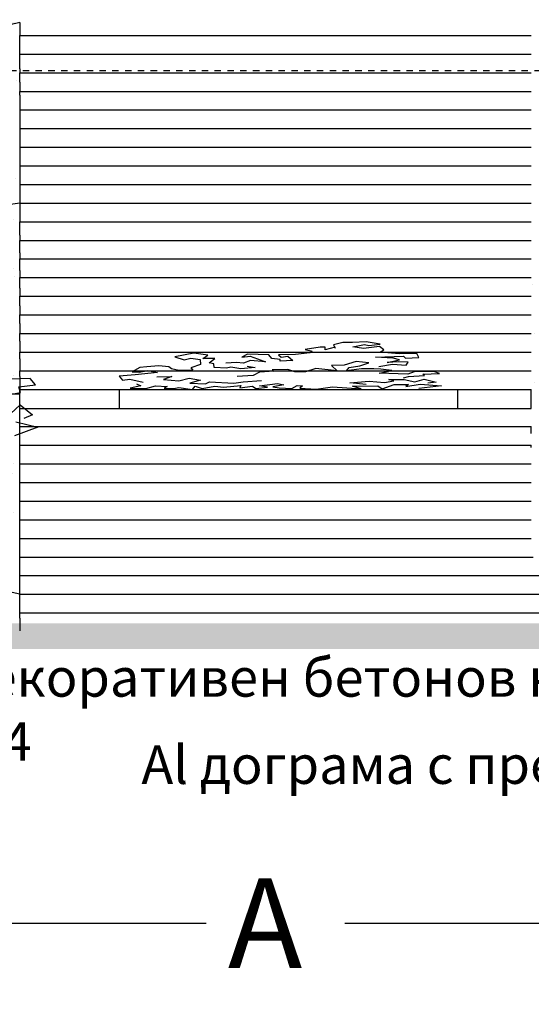
# Model space of a CAD drawing. Extents: x 34479 to 52910, y -1218 to 4110.
# Drawn here: x 43483 to 43883, y -757 to 12 of the extents above; entities that cross this region are included whole.
import ezdxf

# ---------------------------------------------------------------- set-up
doc = ezdxf.new("R2010")
doc.units = 0
doc.header["$MEASUREMENT"] = 0
doc.linetypes.add('thk_line_type', pattern=[10, 5, -5])
for name, color, linetype in [('ArchiCAD', 7, 'Continuous'), ('Dimensioning', 7, 'Continuous'), ('Fills', 7, 'Continuous'), ('Lines', 7, 'Continuous'), ('Text blocks', 7, 'Continuous')]:
    doc.layers.add(name, color=color, linetype=linetype)
doc.styles.add('GENERATED_STYLE_1', font='TIMES.TTF')
doc.styles.get("Standard").update_dxf_attribs({"font": 'txt', "bigfont": 'BIGFONT.SHX'})
doc.dimstyles.new('Dimstyle_13E28', dxfattribs={"dimtxt": 70, "dimasz": 42.270531, "dimexe": 0.18, "dimexo": 0, "dimgap": 0.09, "dimtad": 0, "dimdec": 0, "dimzin": 0, "dimdsep": 46, "dimtxsty": 'GENERATED_STYLE_1', "dimblk": 'ARROWHEAD_4', "dimblk1": 'ARROWHEAD_4', "dimblk2": 'ARROWHEAD_4', "dimcen": 0.09, "dimclrd": 22, "dimclre": 22, "dimclrt": 22, "dimadec": 4, "dimazin": 0, "dimtfac": 1, "dimtdec": 4, "dimtmove": 0, "dimatfit": 0, "dimfxl": 0, "dimtolj": 1, "dimtzin": 0, "dimarcsym": 0})
doc.dimstyles.new('Dimstyle_13E7E', dxfattribs={"dimtxt": 0.18, "dimasz": 24, "dimexe": 0.18, "dimexo": 0.0625, "dimgap": 0.09, "dimtad": 0, "dimtih": 1, "dimtoh": 1, "dimdec": 4, "dimzin": 0, "dimdsep": 46, "dimtxsty": 'Standard', "dimcen": 0.09, "dimadec": 0, "dimazin": 0, "dimtfac": 1, "dimtdec": 4, "dimtmove": 0, "dimatfit": 0, "dimldrblk": 'ARROWHEAD_1', "dimfxl": 0, "dimtolj": 1, "dimtzin": 0, "dimarcsym": 0})
pattern_1 = [(45, (0, 60), (-19.091883, 19.091883), [0, -18, 0, -27]), (110, (60, 60), (25.3717, 9.234544), [0, -13.2, 0, -22.8])]

# ---------------------------------------------------------------- blocks, each defined once
blk = doc.blocks.new('OBJECT_1', base_point=(43715.27, -276.23))
at = {"layer": 'Lines', "color": 21, "linetype": 'Continuous'}
for p, q in [((43718.33, -243.46), (43706.58, -245.17)), ((43706.58, -245.17), (43711.91, -246.45)), ((43722.16, -243.41), (43718.33, -243.46)), ((43729.89, -243.31), (43722.1, -245.44)), ((43722.1, -245.44), (43722.16, -243.41)), ((43735.88, -239.88), (43728.68, -241.66)), ((43728.68, -241.66), (43729.91, -244.14)), ((43743.63, -239.86), (43735.88, -239.88)), ((43754.12, -239.27), (43743.63, -239.86)), ((43743.84, -243.26), (43752.83, -241.43)), ((43752.03, -244.58), (43743.84, -243.26)), ((43764.76, -242.96), (43752.03, -244.58)), ((43752.83, -241.43), (43756.22, -242.22)), ((43765.31, -241.04), (43754.12, -239.27)), ((43756.22, -242.22), (43765.31, -241.04)), ((43768.03, -245.4), (43764.76, -242.96)), ((43765.16, -247.38), (43768.03, -245.4)), ((43619.59, -248.09), (43604.75, -251.03)), ((43604.75, -251.03), (43611.84, -253.31)), ((43611.84, -253.31), (43617.18, -251.96)), ((43617.18, -251.96), (43624.59, -252.94)), ((43630.58, -249.75), (43619.59, -248.09)), ((43624.59, -252.94), (43624.76, -256.84)), ((43626.45, -252.15), (43630.58, -249.75)), ((43635.95, -252.26), (43626.45, -252.15)), ((43631.44, -255.59), (43635.95, -252.26)), ((43661.44, -248.75), (43656.93, -251.23)), ((43656.93, -251.23), (43663.5, -250.47)), ((43678.12, -249.51), (43661.44, -248.75)), ((43663.5, -250.47), (43669.32, -252.51)), ((43669.32, -252.51), (43675.56, -254.77)), ((43680.37, -252.25), (43678.12, -249.51)), ((43687, -253), (43680.37, -252.25)), ((43698.88, -249.01), (43685.6, -249.46)), ((43685.6, -249.46), (43687.75, -251.15)), ((43687, -254.33), (43687, -253)), ((43687.75, -251.15), (43693.1, -250.48)), ((43693.1, -250.48), (43696.79, -253.89)), ((43710.07, -247.83), (43698.88, -249.01)), ((43711.91, -246.45), (43710.07, -247.83)), ((43761.65, -251.19), (43783.41, -250.31)), ((43775.44, -251.9), (43761.65, -251.19)), ((43779.99, -248.57), (43765.16, -247.38)), ((43770.73, -255.5), (43780.22, -253.26)), ((43780.22, -253.26), (43775.44, -251.9)), ((43793.98, -248.42), (43779.99, -248.57)), ((43783.41, -250.31), (43784.89, -251.97)), ((43784.89, -251.97), (43795.38, -251.52)), ((43795.38, -251.52), (43793.98, -248.42)), ((43577.24, -259.4), (43571.34, -262.58)), ((43582.84, -258.86), (43577.24, -259.4)), ((43592.19, -258.03), (43582.84, -258.86)), ((43600.02, -258.77), (43592.19, -258.03)), ((43601.92, -260.39), (43600.02, -258.77)), ((43607.72, -261.54), (43601.92, -260.39)), ((43624.76, -256.84), (43617.07, -259.5)), ((43617.07, -259.5), (43618.6, -261.49)), ((43635.19, -256.49), (43631.44, -255.59)), ((43635.49, -259.34), (43635.19, -256.49)), ((43644.94, -259.79), (43635.49, -259.34)), ((43652.86, -255.36), (43644.54, -256.01)), ((43648.54, -258.91), (43644.94, -259.79)), ((43656.23, -260.24), (43648.54, -258.91)), ((43658.31, -255.9), (43652.86, -255.36)), ((43667.38, -259.23), (43656.23, -260.24)), ((43663.92, -253.89), (43658.31, -255.9)), ((43661.24, -258.3), (43667.38, -259.23)), ((43675.56, -254.77), (43663.92, -253.89)), ((43693.09, -260.9), (43680.7, -261.12)), ((43680.7, -261.12), (43682.39, -262.09)), ((43696.79, -253.89), (43687, -254.33)), ((43698.56, -262.8), (43693.09, -260.9)), ((43714.97, -260.09), (43706.72, -262.72)), ((43731.54, -261.77), (43714.97, -260.09)), ((43736.92, -257.57), (43727.14, -257.65)), ((43727.14, -257.65), (43731.54, -261.77)), ((43746.43, -254.48), (43736.92, -257.57)), ((43738.86, -261.84), (43740.84, -259.2)), ((43750.63, -260.38), (43738.86, -261.84)), ((43740.84, -259.2), (43749.34, -257.92)), ((43756.45, -255.76), (43746.43, -254.48)), ((43749.34, -257.92), (43756.45, -255.76)), ((43760.18, -260.26), (43750.63, -260.38)), ((43765.71, -260.53), (43760.18, -260.26)), ((43764.15, -258.52), (43774.83, -256.68)), ((43774.4, -261.71), (43765.71, -260.53)), ((43779.74, -254.99), (43770.73, -255.5)), ((43774.83, -256.68), (43785.59, -257.43)), ((43786.99, -255.07), (43779.74, -254.99)), ((43785.59, -257.43), (43786.99, -255.07)), ((43573.72, -265.11), (43561.13, -266.14)), ((43561.13, -266.14), (43563.7, -269.31)), ((43563.7, -269.31), (43569.53, -268.51)), ((43569.53, -268.51), (43580.01, -270.72)), ((43571.34, -262.58), (43576.7, -262.83)), ((43591.2, -263.19), (43573.72, -265.11)), ((43576.7, -262.83), (43583.51, -261.71)), ((43583.51, -261.71), (43591.2, -263.19)), ((43590.5, -266.59), (43602.39, -266.44)), ((43602.39, -266.44), (43595.92, -268.58)), ((43595.92, -268.58), (43607.76, -269.64)), ((43618.6, -261.49), (43607.72, -261.54)), ((43607.76, -269.64), (43615.98, -267.67)), ((43615.98, -267.67), (43624.76, -269.25)), ((43665.86, -265.41), (43653.43, -266.44)), ((43670.93, -262.98), (43665.86, -265.41)), ((43682.39, -262.09), (43670.93, -262.98)), ((43706.72, -262.72), (43698.56, -262.8)), ((43764.4, -263.73), (43774.4, -261.71)), ((43786.86, -264.57), (43764.4, -263.73)), ((43771.96, -268.71), (43783.86, -268.56)), ((43775.8, -269.69), (43771.96, -268.71)), ((43783.49, -267.33), (43787.4, -266.37)), ((43783.86, -268.56), (43792.39, -270.44)), ((43791.88, -262.6), (43786.86, -264.57)), ((43787.4, -266.37), (43799.97, -265.66)), ((43807.26, -262.45), (43791.88, -262.6)), ((43792.39, -270.44), (43799.57, -268.51)), ((43798.59, -264.39), (43811.46, -263.93)), ((43799.97, -265.66), (43798.59, -264.39)), ((43799.57, -268.51), (43809.07, -270.77)), ((43811.46, -263.93), (43807.26, -262.45)), ((43578.14, -273.55), (43569.75, -275.41)), ((43569.75, -275.41), (43582.11, -275.6)), ((43574.71, -271.98), (43578.14, -273.55)), ((43582.11, -275.6), (43589.45, -273.55)), ((43589.45, -273.55), (43598.73, -274.04)), ((43598.73, -274.04), (43596.2, -275.55)), ((43596.2, -275.55), (43603.77, -275.75)), ((43603.77, -275.75), (43607.75, -274.93)), ((43607.75, -274.93), (43618.49, -276.36)), ((43624.76, -269.25), (43616.46, -271.46)), ((43616.46, -271.46), (43628.55, -272.08)), ((43618.49, -276.36), (43620.57, -273.97)), ((43620.57, -273.97), (43625.96, -275.64)), ((43625.96, -275.64), (43635.8, -273.91)), ((43628.55, -272.08), (43631.76, -270.43)), ((43631.76, -270.43), (43650.9, -271.62)), ((43635.8, -273.91), (43642.62, -274.62)), ((43642.62, -274.62), (43656.2, -273.25)), ((43650.9, -271.62), (43658.2, -270.48)), ((43656.2, -273.25), (43655.46, -275.06)), ((43655.46, -275.06), (43665.31, -273.91)), ((43658.2, -270.48), (43672.31, -269.54)), ((43665.31, -273.91), (43667.97, -275.58)), ((43667.97, -275.58), (43677.14, -274.72)), ((43670.92, -273.6), (43684.9, -271.9)), ((43677.14, -274.72), (43670.92, -273.6)), ((43689.79, -272.94), (43681.4, -274.41)), ((43681.4, -274.41), (43686.25, -275.29)), ((43684.9, -271.9), (43689.79, -272.94)), ((43686.25, -275.29), (43696.21, -275.66)), ((43696.21, -275.66), (43700.42, -273.25)), ((43700.42, -273.25), (43704.34, -273.68)), ((43704.34, -273.68), (43702.33, -275.3)), ((43702.33, -275.3), (43715.27, -276.23)), ((43715.27, -276.23), (43727.82, -274.28)), ((43727.82, -274.28), (43750.3, -275.95)), ((43741.54, -271.16), (43756.67, -270.09)), ((43754.12, -272.49), (43741.54, -271.16)), ((43743.63, -273.82), (43763.36, -273.53)), ((43750.3, -275.95), (43743.63, -273.82)), ((43756.67, -270.09), (43768.5, -270.91)), ((43763.36, -273.53), (43766.71, -275.89)), ((43766.71, -275.89), (43776.1, -272.56)), ((43768.5, -270.91), (43775.8, -269.69)), ((43776.1, -272.56), (43787.32, -272.48)), ((43785.14, -274.24), (43796.34, -272.4)), ((43787.32, -272.48), (43785.14, -274.24)), ((43813.19, -273.57), (43795.36, -275.6)), ((43796.34, -272.4), (43813.19, -273.57)), ((43809.07, -270.77), (43802.37, -271.61))]:
    blk.add_line(p, q, dxfattribs=at)
blk = doc.blocks.new('*D19')
at = {"layer": 'Dimensioning', "color": 22, "linetype": 'Continuous'}
for p, q in [((39995.87, -756.57), (39995.87, -629.76)), ((47370.87, -756.57), (47370.87, -629.76)), ((39995.87, -693.17), (40061.18, -675.67)), ((40061.18, -675.67), (40061.18, -710.67)), ((47370.87, -693.17), (47305.56, -675.67)), ((47305.56, -710.67), (47305.56, -675.67)), ((39995.87, -693.17), (40061.18, -710.67)), ((40061.18, -693.17), (43629.27, -693.17)), ((43737.46, -693.17), (47305.56, -693.17)), ((47370.87, -693.17), (47305.56, -710.67))]:
    blk.add_line(p, q, dxfattribs=at)
at = {"layer": 'Dimensioning', "color": 22, "style": 'GENERATED_STYLE_1', "oblique": 0}
for s, p in [('0', (47344.62, -633.67)), ('A', (43646.18, -728.17))]:
    blk.add_text(s, height=70, dxfattribs=at).set_placement(p)
blk = doc.blocks.new('ARROWHEAD_4')
at = {"color": 0, "linetype": 'Continuous'}
blk.add_line((0, 0), (-1, 0), dxfattribs=at)
blk.add_lwpolyline([(-1, 0.2679), (0, 0), (-1, -0.2679)], close=True, dxfattribs=at)
blk = doc.blocks.new('*D20')
at = {"layer": 'Dimensioning', "color": 22, "linetype": 'Continuous'}
for p, q in [((47370.87, -756.57), (47370.87, -629.76)), ((47370.87, -756.57), (47370.87, -629.76)), ((47370.87, -693.17), (47370.87, -693.17))]:
    blk.add_line(p, q, dxfattribs=at)
blk = doc.blocks.new('*D21')
at = {"layer": 'Dimensioning', "color": 22, "linetype": 'Continuous'}
for p, q in [((47370.87, -756.57), (47370.87, -629.76)), ((48640.87, -756.57), (48640.87, -629.76)), ((47370.87, -693.17), (47436.18, -675.67)), ((47436.18, -675.67), (47436.18, -710.67)), ((48640.87, -693.17), (48575.56, -675.67)), ((48575.56, -710.67), (48575.56, -675.67)), ((47370.87, -693.17), (47436.18, -710.67)), ((47436.18, -693.17), (47953.96, -693.17)), ((48057.78, -693.17), (48575.56, -693.17)), ((48640.87, -693.17), (48575.56, -710.67))]:
    blk.add_line(p, q, dxfattribs=at)
at = {"layer": 'Dimensioning', "color": 22, "style": 'GENERATED_STYLE_1', "oblique": 0}
blk.add_text('B', height=70, dxfattribs=at).set_placement((47970.87, -728.17))
blk = doc.blocks.new('*D22')
at = {"layer": 'Dimensioning', "color": 22, "linetype": 'Continuous'}
for p, q in [((48640.87, -756.57), (48640.87, -629.76)), ((52166.03, -756.57), (52166.03, -629.76)), ((48640.87, -693.17), (48706.18, -675.67)), ((48706.18, -675.67), (48706.18, -710.67)), ((52166.03, -693.17), (52100.72, -675.67)), ((52100.72, -710.67), (52100.72, -675.67)), ((48640.87, -693.17), (48706.18, -710.67)), ((48706.18, -693.17), (50348.26, -693.17)), ((50458.64, -693.17), (52100.72, -693.17)), ((52166.03, -693.17), (52100.72, -710.67))]:
    blk.add_line(p, q, dxfattribs=at)
at = {"layer": 'Dimensioning', "color": 22, "style": 'GENERATED_STYLE_1', "oblique": 0}
blk.add_text('D', height=70, dxfattribs=at).set_placement((50365.17, -728.17))
blk = doc.blocks.new('ARROWHEAD_1')
at = {"color": 0, "linetype": 'Continuous'}
blk.add_line((0, 0), (-1, 0), dxfattribs=at)
blk.add_circle((0, 0), 0.25, dxfattribs=at)

msp = doc.modelspace()

# ---------------------------------------------------------------- hatches: boundary and pattern name
at = {"layer": 'Fills'}
h = msp.add_hatch(dxfattribs=at)
h.set_pattern_fill('CARPET', color=21, scale=60, style=0, pattern_type=0)
h.set_pattern_definition(pattern_1)
h.paths.add_polyline_path([(42258.37, 10), (41265.61, -60), (43158.63, -77.77), (43185.33, -70.16), (43215.18, -61.75), (43237.78, -55.45), (43245.46, -53.13), (43276.14, -44.13), (43307.2, -35.3), (43338.59, -26.63), (43370.3, -18.15), (43402.3, -9.85), (43434.55, -1.75), (43467.03, 6.15), (43483.37, 10)], flags=0)
h = msp.add_hatch(dxfattribs=at)
h.set_pattern_fill('CARPET', color=21, scale=60, style=0, pattern_type=0)
h.set_pattern_definition(pattern_1)
h.paths.add_polyline_path([(43238.36, -55.29), (43237.78, -55.45), (43245.46, -53.13), (43276.14, -44.13), (43307.2, -35.3), (43338.59, -26.63), (43370.3, -18.15), (43402.3, -9.85), (43434.55, -1.75), (43467.03, 6.15), (43483.37, 10), (43483.37, -130.91), (43470.67, -132.79), (43445.58, -136.67), (43420.83, -140.64), (43396.46, -144.7), (43372.5, -148.85), (43348.98, -153.08), (43325.95, -157.39), (43303.42, -161.77), (43281.44, -166.2), (43260.03, -170.7), (43239.24, -175.24), (43219.07, -179.83), (43199.58, -184.46), (43180.77, -189.11), (43162.69, -193.79), (43145.35, -198.48), (43128.78, -203.19), (43113.01, -207.89), (43098.05, -212.6), (43083.93, -217.29), (43070.67, -221.97), (43058.29, -226.62), (43046.81, -231.25), (43036.23, -235.83), (43026.58, -240.38), (43017.88, -244.87), (43010.12, -249.3), (43003.34, -253.68), (42997.52, -257.98), (42992.69, -262.21), (42988.85, -266.36), (42986, -270.42), (42984.15, -274.39), (42983.3, -278.26), (42983.38, -280), (42954.1, -291.36), (42937.48, -291.36), (42937.48, -299.8), (42924.38, -305.45), (42908.36, -305.45), (42908.36, -312.37), (42890.67, -320), (42879.23, -320), (42879.23, -326.1), (42860.14, -334.55), (42850.11, -334.55), (42850.11, -338.99), (42827.28, -349.09), (42820.99, -349.09), (42820.99, -351.88), (42794.42, -363.64), (42791.87, -363.64), (42791.87, -364.77), (42588.01, -455), (42586.51, -451.24), (42584.45, -443.34), (42583.4, -435.24), (42583.34, -426.94), (42584.29, -418.46), (42586.25, -409.8), (42589.2, -400.97), (42593.16, -391.97), (42598.1, -382.83), (42604.04, -373.53), (42610.96, -364.1), (42618.87, -354.53), (42627.74, -344.85), (42637.57, -335.06), (42648.36, -325.16), (42660.1, -315.17), (42672.77, -305.09), (42686.36, -294.94), (42700.86, -284.72), (42716.25, -274.45), (42732.53, -264.13), (42749.68, -253.77), (42767.68, -243.38), (42786.51, -232.98), (42806.16, -222.56), (42826.62, -212.14), (42847.85, -201.74), (42869.85, -191.35), (42892.59, -180.99), (42916.05, -170.67), (42940.21, -160.39), (42965.04, -150.17), (42990.54, -140.02), (43016.67, -129.95), (43043.4, -119.95), (43070.72, -110.05), (43098.6, -100.26), (43127.01, -90.57), (43154.58, -81.46)], flags=0)
h = msp.add_hatch(dxfattribs=at)
h.set_pattern_fill('CARPET', color=21, scale=60, style=0, pattern_type=0)
h.set_pattern_definition(pattern_1)
h.paths.add_polyline_path([(43325.95, -157.39), (43303.42, -161.77), (43281.44, -166.2), (43260.03, -170.7), (43239.24, -175.24), (43219.07, -179.83), (43199.58, -184.46), (43180.77, -189.11), (43162.69, -193.79), (43145.35, -198.48), (43128.78, -203.19), (43113.01, -207.89), (43098.05, -212.6), (43083.93, -217.29), (43070.67, -221.97), (43058.29, -226.62), (43046.81, -231.25), (43036.23, -235.83), (43026.58, -240.38), (43017.88, -244.87), (43010.12, -249.3), (43003.34, -253.68), (42997.52, -257.98), (42992.69, -262.21), (42988.85, -266.36), (42986, -270.42), (42984.15, -274.39), (42983.3, -278.26), (43284.6, -280), (43483.37, -280), (43483.37, -130.91), (43470.67, -132.79), (43445.58, -136.67), (43420.83, -140.64), (43396.46, -144.7), (43372.5, -148.85), (43348.98, -153.08)], flags=0)
h = msp.add_hatch(dxfattribs=at)
h.set_pattern_fill('CARPET', color=21, scale=60, style=0, pattern_type=0)
h.set_pattern_definition(pattern_1)
h.paths.add_polyline_path([(44382.08, -294.52), (44382.73, -294.5), (44383.47, -288.44), (44383.2, -282.37), (44381.94, -276.3), (44379.67, -270.24), (44376.4, -264.2), (44372.15, -258.18), (44366.9, -252.21), (44360.68, -246.28), (44353.49, -240.4), (44345.33, -234.58), (44336.23, -228.84), (44326.2, -223.17), (44315.24, -217.59), (44303.38, -212.11), (44290.62, -206.72), (44277, -201.45), (44262.53, -196.29), (44247.23, -191.26), (44231.12, -186.37), (44214.23, -181.61), (44196.58, -177), (44178.19, -172.54), (44159.09, -168.24), (44139.31, -164.1), (44118.88, -160.14), (44097.82, -156.35), (44076.17, -152.75), (44053.96, -149.33), (44031.22, -146.1), (44007.98, -143.08), (43984.27, -140.25), (43960.13, -137.63), (43935.6, -135.22), (43910.7, -133.02), (43885.48, -131.03), (43883.37, -130.91), (43883.37, -291.36), (44083.44, -291.36), (44083.44, -299.98)], flags=0)
h = msp.add_hatch(dxfattribs=at)
h.set_pattern_fill('CARPET', color=21, scale=60, style=0, pattern_type=0)
h.set_pattern_definition(pattern_1)
h.paths.add_polyline_path([(42624.48, -455), (43483.37, -455), (43483.37, -436.36), (43467.69, -432.96), (43442.64, -427.35), (43417.93, -421.64), (43393.61, -415.84), (43369.7, -409.95), (43346.24, -403.99), (43323.26, -397.97), (43300.8, -391.89), (43278.88, -385.76), (43257.55, -379.59), (43236.82, -373.39), (43216.74, -367.17), (43197.32, -360.93), (43178.6, -354.69), (43160.6, -348.46), (43143.35, -342.24), (43126.88, -336.04), (43111.2, -329.88), (43096.34, -323.76), (43082.32, -317.68), (43069.17, -311.66), (43056.89, -305.71), (43045.51, -299.84), (43035.04, -294.05), (43025.51, -288.35), (43016.91, -282.75), (43013.09, -280)], flags=0)
h = msp.add_hatch(dxfattribs=at)
h.set_pattern_fill('CARPET', color=21, scale=60, style=0, pattern_type=0)
h.set_pattern_definition(pattern_1)
h.paths.add_polyline_path([(43346.24, -403.99), (43323.26, -397.97), (43300.8, -391.89), (43278.88, -385.76), (43257.55, -379.59), (43236.82, -373.39), (43216.74, -367.17), (43197.32, -360.93), (43178.6, -354.69), (43160.6, -348.46), (43143.35, -342.24), (43126.88, -336.04), (43111.2, -329.88), (43096.34, -323.76), (43082.32, -317.68), (43069.17, -311.66), (43056.89, -305.71), (43045.51, -299.84), (43035.04, -294.05), (43025.51, -288.35), (43016.91, -282.75), (43013.09, -280), (43483.37, -280), (43483.37, -436.36), (43467.69, -432.96), (43442.64, -427.35), (43417.93, -421.64), (43393.61, -415.84), (43369.7, -409.95)], flags=0)
msp.add_hatch(color=12, dxfattribs=at).paths.add_polyline_path([(49668.18, -459), (35385.17, -459), (35385.17, -479), (49668.18, -479)], flags=0)

# ---------------------------------------------------------------- linework, layer by layer
at = {"layer": 'ArchiCAD', "color": 52, "linetype": 'Continuous'}
for p, q in [((43483.37, 10), (43467.03, 6.15)), ((43483.32, 10), (43483.37, 10)), ((43483.37, 10), (43483.37, 0)), ((43483.37, -26.08), (43483.37, -29.09)), ((43483.37, -36.37), (43483.37, -43.64)), ((43483.37, -46.66), (43483.37, -130.91)), ((43483.37, -130.91), (43470.67, -132.79)), ((43483.37, -130.91), (43483.37, -145.45)), ((43483.37, -155.89), (43483.37, -160)), ((43483.37, -169.68), (43483.37, -174.55)), ((43483.37, -183.47), (43483.37, -189.09)), ((43483.37, -197.26), (43483.37, -203.64)), ((43483.37, -211.04), (43483.37, -218.18)), ((43483.37, -224.83), (43483.37, -232.73)), ((43483.37, -238.62), (43483.37, -247.27)), ((43483.37, -252.41), (43483.37, -261.82)), ((43483.37, -266.19), (43483.37, -276.36)), ((43483.37, -280), (43473.96, -280)), ((43483.37, -349.09), (43483.37, -280)), ((43483.37, -436.36), (43467.69, -432.96)), ((43483.37, -436.36), (43483.37, -436.37)), ((43483.37, -455), (43483.37, -436.37)), ((43483.19, -455), (43483.37, -455)), ((43483.37, -455), (43483.37, -465))]:
    msp.add_line(p, q, dxfattribs=at)
at = {"layer": 'ArchiCAD', "color": 2, "linetype": 'Continuous'}
for p, q in [((43483.37, 0), (43883.37, 0)), ((43483.37, -14.55), (43483.37, 0)), ((43483.37, -14.55), (43883.37, -14.55)), ((43483.37, -26.08), (43483.37, -14.55)), ((43483.37, -29.09), (43883.37, -29.09)), ((43483.37, -36.37), (43483.37, -29.09)), ((43483.37, -43.64), (43883.37, -43.64)), ((43483.37, -46.66), (43483.37, -43.64)), ((43483.37, -58.18), (43883.37, -58.18)), ((43483.37, -72.73), (43883.37, -72.73)), ((43483.37, -87.27), (43883.37, -87.27)), ((43483.37, -101.82), (43883.37, -101.82)), ((43483.37, -116.36), (43883.37, -116.36)), ((43483.37, -130.91), (43883.37, -130.91)), ((43483.37, -145.45), (43883.37, -145.45)), ((43483.37, -155.89), (43483.37, -145.45)), ((43483.37, -160), (43883.37, -160)), ((43483.37, -169.68), (43483.37, -160)), ((43483.37, -174.55), (43883.37, -174.55)), ((43483.37, -183.47), (43483.37, -174.55)), ((43483.37, -189.09), (43883.37, -189.09)), ((43483.37, -197.26), (43483.37, -189.09)), ((43483.37, -203.64), (43883.37, -203.64)), ((43483.37, -211.04), (43483.37, -203.64)), ((43483.37, -218.18), (43883.37, -218.18)), ((43483.37, -224.83), (43483.37, -218.18)), ((43483.37, -232.73), (43883.37, -232.73)), ((43483.37, -238.62), (43483.37, -232.73)), ((43483.37, -247.27), (43883.37, -247.27)), ((43483.37, -252.41), (43483.37, -247.27)), ((43483.37, -261.82), (43883.37, -261.82)), ((43483.37, -266.19), (43483.37, -261.82)), ((43483.37, -276.36), (43883.37, -276.36)), ((43483.37, -280), (43483.37, -276.36)), ((43561.13, -276.36), (43561.13, -291.36)), ((43825.56, -276.36), (43825.56, -291.36)), ((43883.37, -291.36), (43883.37, -276.36)), ((43483.37, -291.36), (43883.37, -291.36)), ((43483.37, -305.45), (43883.37, -305.45)), ((43883.37, -310.87), (43883.37, -305.45)), ((43483.37, -320), (43883.37, -320)), ((43883.37, -321.73), (43883.37, -320)), ((43483.37, -334.55), (43883.37, -334.55)), ((43483.37, -349.09), (43883.37, -349.09)), ((43483.37, -363.64), (43483.37, -349.09)), ((43483.37, -363.64), (43883.37, -363.64)), ((43483.37, -378.18), (43483.37, -363.64)), ((43483.37, -378.18), (43883.37, -378.18)), ((43483.37, -392.73), (43483.37, -378.18)), ((43483.37, -392.73), (43883.37, -392.73)), ((43483.37, -407.27), (43483.37, -392.73)), ((43483.37, -407.27), (43884.81, -407.27)), ((43483.37, -421.82), (43483.37, -407.27)), ((43483.37, -421.82), (43483.42, -421.82)), ((43483.37, -436.36), (43483.37, -421.82)), ((43483.42, -421.82), (43883.37, -421.82)), ((43883.37, -421.82), (43890.8, -421.82)), ((43483.37, -436.36), (43901.86, -436.36)), ((43483.37, -450.91), (43919.04, -450.91))]:
    msp.add_line(p, q, dxfattribs=at)
at = {"layer": 'Lines', "color": 12, "linetype": 'Continuous'}
for p, q in [((43491.52, -267.79), (43475.83, -268.3)), ((43495.8, -272.84), (43491.52, -267.79)), ((43482.68, -274.4), (43495.8, -272.84)), ((43484.08, -278.76), (43482.68, -274.4)), ((43471.25, -281.18), (43484.08, -278.76)), ((43476.35, -295.1), (43483.68, -288.48)), ((43483.68, -288.48), (43493.36, -296.23)), ((43493.36, -296.23), (43486.53, -299.08)), ((43497.57, -305.79), (43479.38, -312.7)), ((43480.37, -301.78), (43497.57, -305.79))]:
    msp.add_line(p, q, dxfattribs=at)
at = {"layer": 'Lines', "color": 12, "linetype": 'thk_line_type'}
msp.add_lwpolyline([(42965.74, 959.13), (42965.74, -27.47), (44402.76, -27.47), (44402.76, 959.13)], close=True, dxfattribs=at)

# ---------------------------------------------------------------- block references
at = {"layer": 'Lines', "color": 21, "linetype": 'Continuous'}
msp.add_blockref('OBJECT_1', (43715.27, -276.23), dxfattribs=at)

# ---------------------------------------------------------------- texts
at = {"layer": 'Text blocks', "color": 21, "char_height": 30, "style": 'GENERATED_STYLE_1'}
for s, insert, width, attachment_point in [('{\\fTimes New Roman CYR|b0|i0|c204|p18;Декоративен бетонов корниз №1 цвят №4}', (43429.17, -526.35), 842.625, 4), ('{\\fTimes New Roman CYR|b0|i0|c204|p18;Al дограма с прекъснат топлинен мост и стъклопакет}', (44390.08, -594.46), 1068.0469, 6)]:
    msp.add_mtext(s, dxfattribs=dict(at, insert=insert, width=width, attachment_point=attachment_point))

# ---------------------------------------------------------------- dimensions: what is measured, and where the dimension line sits
at = {"layer": 'Dimensioning', "color": 22, "linetype": 'Continuous'}
for p1, p2, text, picture, middle in [((39995.87, 1590.73), (47370.87, 18.31), 'A', '*D19', (43683.37, -693.17)), ((47370.87, 1590.73), (48640.87, 800.73), 'B', '*D21', (48005.87, -693.17)), ((48640.87, 800.73), (52166.03, 48.31), 'D', '*D22', (50403.45, -693.17))]:
    dim = msp.add_linear_dim(base=(38725.87, -693.17), p1=p1, p2=p2, text=text, dimstyle='Dimstyle_13E28', dxfattribs=at)
    dim.commit()
    dim.dimension.update_dxf_attribs({"geometry": picture, "text_midpoint": middle})
dim = msp.add_linear_dim(base=(38725.8694, -693.1654), p1=(47370.8673, 18.3131), p2=(47370.8715, 1590.7293), dimstyle='Dimstyle_13E28', dxfattribs=at)
dim.commit()
dim.dimension.update_dxf_attribs({"geometry": '*D20', "text_midpoint": (47370.8694, -598.6654)})

# ---------------------------------------------------------------- leaders
at = {"layer": 'Text blocks', "color": 22, "linetype": 'Continuous', "annotation_type": 0, "has_hookline": 1, "hookline_direction": 0, "text_width": 842.63}
msp.add_leader([(42799.29, 557), (43377.82, -526.35), (43417.17, -526.35)], dimstyle='Dimstyle_13E7E', dxfattribs=at)

doc.saveas('drawing.dxf')
